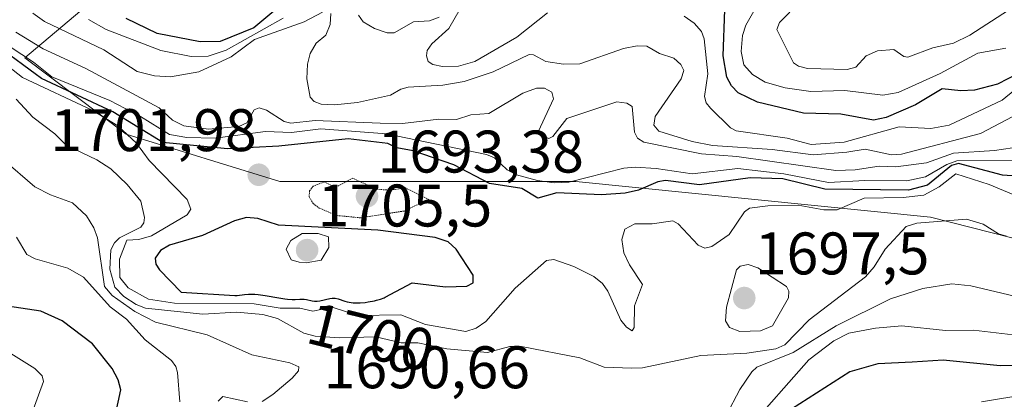
# Model space of a CAD drawing. Units: metres. Extents: x 678474 to 681934, y 4753887 to 4756290.
# Drawn here: x 680903 to 681068, y 4755449 to 4755512 of the extents above; entities that cross this region are included whole.
import ezdxf
from ezdxf.enums import TextEntityAlignment as Align

# ---------------------------------------------------------------- set-up
doc = ezdxf.new("R2010")
doc.units = ezdxf.units.M
doc.header["$MEASUREMENT"] = 0
doc.linetypes.add('TRAZOS2', pattern=[0.375, 0.25, -0.125])
for name, color, linetype, lineweight in [('Arbolado forestal CxS', 92, 'Continuous', 0), ('Carátula', 7, 'Continuous', 5), ('Curva de nivel maestra', 36, 'Continuous', 30), ('Curva de nivel normal', 36, 'Continuous', 0), ('Curva de nivel normal depresión', 36, 'TRAZOS2', 0), ('Punto de cota en terreno', 7, 'Continuous', 0), ('Rótulo de curva de nivel directora', 19, 'Continuous', 0), ('Rótulo de punto de cota en terreno', 19, 'Continuous', 0)]:
    doc.layers.add(name, color=color, linetype=linetype, lineweight=lineweight)
doc.styles.add('Arial', font='txt', dxfattribs={"height": 0.2})

# ---------------------------------------------------------------- blocks, each defined once
blk = doc.blocks.new('*U150')
at = {"layer": 'Arbolado forestal CxS', "color": 92, "linetype": 'Continuous', "lineweight": 0}
blk.add_polyline3d([(681136.8043, 4755458.6661, 1676.9544), (681055.3191, 4755479.3833, 1688.5564), (680996.0671, 4755485.3119, 1699.1384), (680946.6895, 4755485.3113, 1696.9746), (680921.0145, 4755493.2161, 1694.8298), (680904.0551, 4755505.9419, 1698.8109), (680927.0125, 4755525.3199, 1732.2313), (680961.0887, 4755550.5191, 1740.5694), (680984.7951, 4755571.2701, 1754.0757), (681042.0835, 4755585.5995, 1764.6076), (681074.6783, 4755567.3179, 1765.4835)], dxfattribs=at)
blk = doc.blocks.new('*U154')
at = {"layer": 'Arbolado forestal CxS', "color": 92, "linetype": 'Continuous', "lineweight": 0}
blk.add_polyline3d([(681074.6783, 4755567.3179, 1765.4835), (681042.0835, 4755585.5995, 1764.6076), (680984.7951, 4755571.2701, 1754.0757), (680961.0887, 4755550.5191, 1740.5694), (680927.0125, 4755525.3199, 1732.2313), (680904.0551, 4755505.9419, 1698.8109), (680921.0145, 4755493.2161, 1694.8298), (680946.6895, 4755485.3113, 1696.9746), (680996.0671, 4755485.3119, 1699.1384), (681055.3191, 4755479.3833, 1688.5564), (681136.8043, 4755458.6661, 1676.9544)], dxfattribs=at)
blk = doc.blocks.new('*U160')
at = {"layer": 'Arbolado forestal CxS', "color": 92, "linetype": 'Continuous', "lineweight": 0}
blk.add_polyline3d([(681074.6783, 4755567.3179, 1765.4835), (681042.0835, 4755585.5995, 1764.6076), (680984.7951, 4755571.2701, 1754.0757), (680961.0887, 4755550.5191, 1740.5694), (680927.0125, 4755525.3199, 1732.2313), (680904.0551, 4755505.9419, 1698.8109), (680921.0145, 4755493.2161, 1694.8298), (680946.6895, 4755485.3113, 1696.9746), (680996.0671, 4755485.3119, 1699.1384), (681055.3191, 4755479.3833, 1688.5564), (681136.8043, 4755458.6661, 1676.9544)], dxfattribs=at)
blk = doc.blocks.new('*U171')
at = {"layer": 'Curva de nivel normal', "color": 36, "linetype": 'Continuous', "lineweight": 0}
blk.add_polyline3d([(681069.2, 4755488.86, 1705), (681059.7, 4755488.8, 1705), (681058.02, 4755488.17, 1705), (681054.46, 4755486.09, 1705), (681051.34, 4755485.42, 1705), (681044.34, 4755485.51, 1705), (681038.29, 4755485.14, 1705), (681030.83, 4755486.6, 1705), (681023.14, 4755487.49, 1705), (681015.52, 4755486.59, 1705), (681009.53, 4755487.51, 1705), (681006.01, 4755487.7, 1705), (681004.1, 4755487.53, 1705), (680994.93, 4755485.22, 1705), (680992.46, 4755485.11, 1705), (680989.67, 4755485.48, 1705), (680986.19, 4755486.45, 1705), (680984.64, 4755487.28, 1705), (680982.52, 4755489.3, 1705), (680981.2, 4755489.85, 1705), (680964.45, 4755493.31, 1705), (680953.53, 4755494.1, 1705), (680948.62, 4755493.52, 1705), (680944.28, 4755493.67, 1705), (680935.88, 4755492.55, 1705), (680931.13, 4755492.66, 1705), (680928.25, 4755493.18, 1705), (680923.38, 4755496.18, 1705), (680918.3, 4755498.83, 1705), (680908.61, 4755502.78, 1705), (680905.55, 4755505.24, 1705), (680901.63, 4755507.79, 1705)], dxfattribs=at)
blk = doc.blocks.new('*U179')
at = {"layer": 'Curva de nivel normal', "color": 36, "linetype": 'Continuous', "lineweight": 0}
blk.add_polyline3d([(681026.7, 4755515.33, 1730), (681024.48, 4755511.41, 1730), (681023.9, 4755509.72, 1730), (681023.69, 4755507.03, 1730), (681024.16, 4755504.81, 1730), (681025.62, 4755503.2, 1730), (681027.69, 4755501.91, 1730), (681031.07, 4755500.94, 1730), (681035.34, 4755500.35, 1730), (681041, 4755500.54, 1730), (681047.37, 4755499.72, 1730), (681049.9, 4755500.19, 1730), (681056.92, 4755503.33, 1730), (681063.22, 4755506.75, 1730), (681067.89, 4755507.57, 1730)], dxfattribs=at)
blk = doc.blocks.new('*U181')
at = {"layer": 'Curva de nivel normal', "color": 36, "linetype": 'Continuous', "lineweight": 0}
for points in [[(680902.67, 4755476.04, 1680), (680904.44, 4755473.17, 1680), (680905.81, 4755472.43, 1680), (680911.28, 4755470.86, 1680), (680913.89, 4755469.34, 1680), (680918.34, 4755464.43, 1680), (680921.08, 4755462.38, 1680), (680924.16, 4755458.92, 1680), (680928.55, 4755455.43, 1680), (680929.28, 4755454.48, 1680), (680929.59, 4755453.45, 1680), (680929.98, 4755448.56, 1680)], [(681024.59, 4755443.77, 1680), (681035.02, 4755455.56, 1680), (681039.15, 4755458.76, 1680), (681041.68, 4755459.99, 1680), (681046.11, 4755460.83, 1680), (681050.54, 4755461.24, 1680), (681057.85, 4755460.44, 1680), (681062.52, 4755460.54, 1680), (681070.05, 4755459.61, 1680)]]:
    blk.add_polyline3d(points, dxfattribs=at)
blk = doc.blocks.new('*U184')
at = {"layer": 'Curva de nivel normal', "color": 36, "linetype": 'Continuous', "lineweight": 0}
for points in [[(681071.55, 4755449.84, 1670), (681063.84, 4755448.56, 1670)], [(680905.28, 4755446.77, 1670), (680907.22, 4755451.93, 1670), (680906.96, 4755452.91, 1670), (680905.76, 4755454.13, 1670), (680899.44, 4755457.99, 1670), (680896.7, 4755458.91, 1670), (680891.82, 4755459.94, 1670), (680885.94, 4755463.07, 1670), (680879.45, 4755463.46, 1670), (680864.14, 4755461.12, 1670), (680852.54, 4755462.31, 1670), (680848.85, 4755461.89, 1670), (680843.87, 4755460.53, 1670), (680837.07, 4755460.53, 1670), (680832.78, 4755458.81, 1670), (680828.13, 4755455.13, 1670), (680823.1, 4755445.97, 1670)]]:
    blk.add_polyline3d(points, dxfattribs=at)
blk = doc.blocks.new('*U190')
at = {"layer": 'Curva de nivel normal', "color": 36, "linetype": 'Continuous', "lineweight": 0}
for points in [[(681073.04, 4755503.57, 1720), (681067.28, 4755498.88, 1720), (681058.44, 4755494.72, 1720), (681055.36, 4755494.2, 1720), (681050.08, 4755494.47, 1720), (681040.9, 4755491.89, 1720), (681035.38, 4755491.49, 1720), (681031.4, 4755492.54, 1720), (681022.86, 4755493.77, 1720), (681021.91, 4755494.31, 1720), (681018.58, 4755497.55, 1720), (681017.88, 4755498.46, 1720), (681017.6, 4755499.49, 1720), (681018.13, 4755503.28, 1720), (681017.53, 4755509.13, 1720), (681017.07, 4755510.35, 1720), (681015.87, 4755511.73, 1720), (681014.17, 4755512.94, 1720)], [(680991.34, 4755513.49, 1720), (680986.24, 4755509.42, 1720), (680979.25, 4755505.37, 1720), (680976.49, 4755504.55, 1720), (680973.83, 4755504.5, 1720), (680972.24, 4755504.84, 1720), (680971.45, 4755505.37, 1720), (680971.14, 4755506.29, 1720), (680971.26, 4755507.18, 1720), (680972.02, 4755508.3, 1720), (680974.91, 4755510.85, 1720), (680976.78, 4755514.16, 1720)], [(680973.25, 4755512.74, 1720), (680971.66, 4755512.16, 1720), (680969, 4755511.95, 1720), (680965.78, 4755510.16, 1720), (680964.6, 4755510.14, 1720), (680962.5, 4755510.84, 1720), (680960.56, 4755511.99, 1720), (680959.79, 4755513.09, 1720)], [(680947.22, 4755512.6, 1720), (680937.69, 4755507.25, 1720), (680934.72, 4755506.25, 1720), (680931.87, 4755506.2, 1720), (680926.78, 4755507.19, 1720), (680917.66, 4755510.71, 1720), (680914.74, 4755512.34, 1720)]]:
    blk.add_polyline3d(points, dxfattribs=at)
blk = doc.blocks.new('*U199')
at = {"layer": 'Curva de nivel normal', "color": 36, "linetype": 'Continuous', "lineweight": 0}
blk.add_polyline3d([(681068.02, 4755476.2, 1690), (681066.69, 4755476.62, 1690), (681064.14, 4755478.21, 1690), (681061.32, 4755479.02, 1690), (681053.02, 4755478.4, 1690), (681051.26, 4755477.81, 1690), (681047.74, 4755474.05, 1690), (681045.91, 4755471.07, 1690), (681044.44, 4755469.41, 1690), (681035.08, 4755462.23, 1690), (681031.02, 4755458.08, 1690), (681029.5, 4755457.38, 1690), (681024.63, 4755456.69, 1690), (681016.95, 4755456.3, 1690), (681007.22, 4755454.25, 1690), (681005.38, 4755454.18, 1690), (681000.85, 4755454.35, 1690), (680996.76, 4755455.91, 1690), (680987.01, 4755457.79, 1690), (680985.09, 4755457.8, 1690), (680981.37, 4755456.79, 1690), (680974.54, 4755457.41, 1690), (680969.71, 4755458.38, 1690), (680966.92, 4755458.41, 1690), (680962.68, 4755459.42, 1690), (680956.68, 4755459.22, 1690), (680952.56, 4755459.5, 1690), (680950.68, 4755460.02, 1690), (680946.25, 4755462.44, 1690), (680943.8, 4755463.14, 1690), (680939.45, 4755463.52, 1690), (680933.81, 4755463.17, 1690), (680924.24, 4755464.18, 1690), (680922.69, 4755464.8, 1690), (680920.62, 4755466.16, 1690), (680919.13, 4755467.69, 1690), (680918.27, 4755470.68, 1690), (680918.42, 4755473.91, 1690), (680919.04, 4755475.11, 1690), (680919.89, 4755475.94, 1690), (680923.43, 4755477.68, 1690), (680923.94, 4755478.41, 1690), (680924.08, 4755479.32, 1690), (680923.46, 4755482.03, 1690), (680921.17, 4755484.84, 1690), (680918.47, 4755487.47, 1690), (680916.1, 4755488.97, 1690), (680910.98, 4755491.42, 1690), (680909.09, 4755493.31, 1690), (680905.42, 4755496.04, 1690), (680902.64, 4755499.05, 1690)], dxfattribs=at)
blk = doc.blocks.new('*U209')
at = {"layer": 'Curva de nivel normal', "color": 36, "linetype": 'Continuous', "lineweight": 0}
blk.add_polyline3d([(680898.47, 4755506.76, 1695), (680903.69, 4755502.67, 1695), (680915.31, 4755497.24, 1695), (680919.62, 4755494.64, 1695), (680922.74, 4755491.74, 1695), (680924.87, 4755488.82, 1695), (680931.21, 4755482.3, 1695), (680931.81, 4755480.69, 1695), (680931.17, 4755479.77, 1695), (680925.23, 4755476.24, 1695), (680923.11, 4755475.64, 1695), (680921.14, 4755475.52, 1695), (680919.9, 4755472.39, 1695), (680919.97, 4755469.29, 1695), (680921.31, 4755467.57, 1695), (680924.74, 4755465.7, 1695), (680929.05, 4755465.03, 1695), (680942.4, 4755464.91, 1695), (680946.73, 4755464.18, 1695), (680950.01, 4755464.19, 1695), (680952.16, 4755463.69, 1695), (680955.4, 4755464.37, 1695), (680959.7, 4755462.94, 1695), (680966.86, 4755463.08, 1695), (680970.99, 4755461.46, 1695), (680977.73, 4755460.3, 1695), (680979.43, 4755460.85, 1695), (680981.05, 4755461.95, 1695), (680985.98, 4755467.54, 1695), (680991.2, 4755472.15, 1695), (680992.41, 4755472.33, 1695), (680995.76, 4755471.15, 1695), (680999.11, 4755469.47, 1695), (681000.54, 4755468.3, 1695), (681001.42, 4755467.02, 1695), (681003.63, 4755462.19, 1695), (681004.55, 4755461, 1695), (681005.49, 4755460.38, 1695), (681005.86, 4755460.95, 1695), (681005.9, 4755464.57, 1695), (681007.2, 4755468.15, 1695), (681005.05, 4755471.44, 1695), (681004.13, 4755473.43, 1695), (681003.75, 4755475.64, 1695), (681004.29, 4755477.4, 1695), (681005.94, 4755478.29, 1695), (681008.86, 4755478.28, 1695), (681012.28, 4755478.76, 1695), (681013.18, 4755478.29, 1695), (681016.5, 4755474.69, 1695), (681017.64, 4755474.22, 1695), (681018.82, 4755474.49, 1695), (681021.7, 4755476.49, 1695), (681024.28, 4755480.26, 1695), (681025.08, 4755480.86, 1695), (681028.18, 4755481.26, 1695), (681033.2, 4755481.38, 1695), (681037.53, 4755480.58, 1695), (681039.71, 4755480.58, 1695), (681044.23, 4755482.54, 1695), (681050.76, 4755482.66, 1695), (681054.22, 4755483.03, 1695), (681056.76, 4755484.45, 1695), (681059.54, 4755486.62, 1695), (681065.1, 4755484.82, 1695), (681071.63, 4755482.08, 1695)], dxfattribs=at)
blk = doc.blocks.new('*U217')
at = {"layer": 'Curva de nivel normal', "color": 36, "linetype": 'Continuous', "lineweight": 0}
for points in [[(680900.46, 4755489, 1685), (680905.73, 4755484.45, 1685), (680908.39, 4755483.1, 1685), (680912.02, 4755481.79, 1685), (680914.38, 4755479.6, 1685), (680915.58, 4755477.61, 1685), (680916.19, 4755475.9, 1685), (680917.41, 4755467.78, 1685), (680918.64, 4755466.29, 1685), (680922.44, 4755463.65, 1685), (680925.92, 4755461.88, 1685), (680934.52, 4755459.74, 1685), (680941.97, 4755456.38, 1685), (680948.34, 4755455.09, 1685), (680949.84, 4755454.4, 1685), (680949.78, 4755453.74, 1685), (680948.7, 4755452.51, 1685), (680945.51, 4755449.78, 1685), (680943.69, 4755448.64, 1685)], [(680941.27, 4755448.55, 1685), (680937.12, 4755449.43, 1685), (680936.36, 4755448.68, 1685)], [(681021.19, 4755446.29, 1685), (681023.48, 4755450.59, 1685), (681025.46, 4755453.58, 1685), (681026.34, 4755454.35, 1685), (681032.39, 4755456.81, 1685), (681039.58, 4755461.23, 1685), (681048.65, 4755465.75, 1685), (681054.05, 4755467.48, 1685), (681058.91, 4755468.27, 1685), (681062.08, 4755467.92, 1685), (681069.34, 4755466.19, 1685)]]:
    blk.add_polyline3d(points, dxfattribs=at)
blk = doc.blocks.new('*U219')
at = {"layer": 'Curva de nivel normal', "color": 36, "linetype": 'Continuous', "lineweight": 0}
blk.add_polyline3d([(681031.81, 4755513.58, 1735), (681030.08, 4755511.86, 1735), (681029.66, 4755510.7, 1735), (681032.43, 4755505.16, 1735), (681033.25, 4755504.57, 1735), (681034.79, 4755504.18, 1735), (681041.39, 4755504, 1735), (681042.84, 4755504.39, 1735), (681044.57, 4755506.32, 1735), (681046.49, 4755507.11, 1735), (681049.18, 4755507.34, 1735), (681050.86, 4755506.21, 1735), (681051.55, 4755506.07, 1735), (681055.72, 4755507.65, 1735), (681059.15, 4755508.39, 1735), (681061.87, 4755509.77, 1735), (681068.33, 4755513.9, 1735)], dxfattribs=at)
blk = doc.blocks.new('*U228')
at = {"layer": 'Curva de nivel normal', "color": 36, "linetype": 'Continuous', "lineweight": 0}
blk.add_polyline3d([(681070.52, 4755491.15, 1710), (681065.98, 4755490.48, 1710), (681059.14, 4755490.04, 1710), (681054.63, 4755488.43, 1710), (681049.54, 4755487.76, 1710), (681046.77, 4755487.91, 1710), (681042.73, 4755487.26, 1710), (681039.52, 4755487.16, 1710), (681022.97, 4755489.52, 1710), (681017.1, 4755489.95, 1710), (681007.43, 4755491.91, 1710), (681006.41, 4755492.55, 1710), (681005.89, 4755493.54, 1710), (681005.52, 4755497.84, 1710), (681004.59, 4755498.39, 1710), (681002.96, 4755498.63, 1710), (680994.58, 4755495.82, 1710), (680992.24, 4755492.86, 1710), (680991.56, 4755492.5, 1710), (680990.5, 4755492.94, 1710), (680989.85, 4755493.73, 1710), (680992.34, 4755499.11, 1710), (680992.08, 4755500.25, 1710), (680990.87, 4755500.93, 1710), (680989.51, 4755500.89, 1710), (680987.23, 4755500.07, 1710), (680981.58, 4755496.67, 1710), (680978.55, 4755496.48, 1710), (680976.16, 4755495.65, 1710), (680973.22, 4755495.75, 1710), (680967.17, 4755495.02, 1710), (680963.4, 4755495.08, 1710), (680952.57, 4755495.53, 1710), (680948.49, 4755495.06, 1710), (680947.4, 4755495.37, 1710), (680944.46, 4755497.24, 1710), (680943.21, 4755497.6, 1710), (680942.39, 4755497.28, 1710), (680941.15, 4755495.14, 1710), (680939.79, 4755494.5, 1710), (680934.73, 4755494.06, 1710), (680930.66, 4755494.61, 1710), (680928.76, 4755495.58, 1710), (680926.51, 4755497.61, 1710), (680914.29, 4755504.2, 1710), (680907.13, 4755507.49, 1710), (680902.6, 4755510.23, 1710)], dxfattribs=at)
blk = doc.blocks.new('*U229')
at = {"layer": 'Curva de nivel normal', "color": 36, "linetype": 'Continuous', "lineweight": 0}
for points in [[(680905.44, 4755513.45, 1715), (680907.39, 4755512.01, 1715), (680917.3, 4755507.31, 1715), (680922.82, 4755503.67, 1715), (680925.76, 4755502.94, 1715), (680928.4, 4755502.77, 1715), (680933.11, 4755503.63, 1715), (680938.54, 4755506.16, 1715), (680942.42, 4755509.04, 1715), (680950.74, 4755512, 1715), (680953.8, 4755513.6, 1715)], [(680955.17, 4755513.35, 1715), (680955.05, 4755511.51, 1715), (680954.33, 4755509.73, 1715), (680952.71, 4755508.43, 1715), (680951.74, 4755506.68, 1715), (680951.26, 4755504.92, 1715), (680951.18, 4755502.44, 1715), (680951.73, 4755499.39, 1715), (680952.4, 4755498.67, 1715), (680953.54, 4755498.25, 1715), (680955.77, 4755498.1, 1715), (680959.63, 4755498.53, 1715), (680965.13, 4755499.72, 1715), (680966.87, 4755500.75, 1715), (680968.07, 4755501.08, 1715), (680973.89, 4755501.42, 1715), (680977.44, 4755502.02, 1715), (680982.29, 4755503.61, 1715), (680988.28, 4755506.51, 1715), (680989.04, 4755506.46, 1715), (680991.07, 4755505.38, 1715), (680994.01, 4755504.9, 1715), (680996.78, 4755504.99, 1715), (681004.05, 4755507.52, 1715), (681006.33, 4755507.95, 1715), (681007.94, 4755507.91, 1715), (681010.06, 4755506.7, 1715), (681012.46, 4755505.89, 1715), (681013.65, 4755504.85, 1715), (681014.14, 4755503.83, 1715), (681013.7, 4755502.44, 1715), (681009.35, 4755496.16, 1715), (681009.11, 4755494.71, 1715), (681009.94, 4755493.74, 1715), (681015.54, 4755492.01, 1715), (681018.93, 4755491.32, 1715), (681028.89, 4755490.69, 1715), (681035.72, 4755489.77, 1715), (681041.33, 4755490.2, 1715), (681044.43, 4755490.75, 1715), (681048.8, 4755489.79, 1715), (681050.45, 4755489.87, 1715), (681063.65, 4755493.33, 1715), (681069.08, 4755496.18, 1715)]]:
    blk.add_polyline3d(points, dxfattribs=at)
blk = doc.blocks.new('*U249')
at = {"layer": 'Curva de nivel maestra', "color": 36, "linetype": 'Continuous', "lineweight": 30}
blk.add_polyline3d([(681069.75, 4755486.24, 1700), (681067.34, 4755486.39, 1700), (681059.99, 4755488.35, 1700), (681058.84, 4755488, 1700), (681054.8, 4755484.71, 1700), (681051.64, 4755483.87, 1700), (681037.68, 4755484.05, 1700), (681030.67, 4755485.76, 1700), (681025.18, 4755485.94, 1700), (681016.75, 4755484.78, 1700), (681011.09, 4755485.47, 1700), (681009.79, 4755485.28, 1700), (681006.56, 4755483.9, 1700), (681004.34, 4755483.36, 1700), (681000.37, 4755483.09, 1700), (680992.94, 4755483.41, 1700), (680989.72, 4755482.56, 1700), (680987.1, 4755484.16, 1700), (680981.69, 4755484.99, 1700), (680975.7, 4755488.11, 1700), (680968.95, 4755490.42, 1700), (680966.22, 4755490.95, 1700), (680964.69, 4755491.68, 1700), (680958.05, 4755492.43, 1700), (680946.48, 4755491.2, 1700), (680937.94, 4755490.78, 1700), (680927.11, 4755491.83, 1700), (680918.78, 4755496.93, 1700), (680906.85, 4755502.54, 1700), (680898.32, 4755508.74, 1700)], dxfattribs=at)
blk = doc.blocks.new('*U252')
at = {"layer": 'Curva de nivel maestra', "color": 36, "linetype": 'Continuous', "lineweight": 30}
for points in [[(681069.96, 4755503.35, 1725), (681066.51, 4755501.55, 1725), (681062.67, 4755500.59, 1725), (681060.38, 4755500.46, 1725), (681057.28, 4755500.78, 1725), (681052.79, 4755498.13, 1725), (681047.94, 4755496.03, 1725), (681045.81, 4755495.55, 1725), (681040.37, 4755496.54, 1725), (681034.13, 4755496.75, 1725), (681026.45, 4755498.55, 1725), (681023.2, 4755500.15, 1725), (681022.09, 4755501.27, 1725), (681021.32, 4755502.76, 1725), (681020.69, 4755506.3, 1725), (681020.95, 4755513.98, 1725)], [(680947.02, 4755514.86, 1725), (680942.34, 4755510.96, 1725), (680936.68, 4755508.7, 1725), (680933.37, 4755508.62, 1725), (680926.18, 4755510.05, 1725), (680920.98, 4755512.55, 1725)]]:
    blk.add_polyline3d(points, dxfattribs=at)
blk = doc.blocks.new('*U254')
at = {"layer": 'Curva de nivel maestra', "color": 36, "linetype": 'Continuous', "lineweight": 30}
for points in [[(681072.83, 4755454.62, 1675), (681066.94, 4755454.58, 1675), (681057.41, 4755455.53, 1675), (681052.26, 4755455.17, 1675), (681046.5, 4755454.89, 1675), (681041.83, 4755453.59, 1675), (681030.72, 4755446.42, 1675)], [(680918.97, 4755445.16, 1675), (680920.09, 4755450.57, 1675), (680919.67, 4755452.21, 1675), (680918.65, 4755454.14, 1675), (680915.4, 4755458.26, 1675), (680910.33, 4755462.1, 1675), (680906.73, 4755463.67, 1675), (680896.66, 4755465.21, 1675)]]:
    blk.add_polyline3d(points, dxfattribs=at)
blk = doc.blocks.new('5PATER')
at = {"layer": 'Carátula', "linetype": 'Continuous', "lineweight": 5}
h = blk.add_hatch(color=250, dxfattribs=at)
edge = h.paths.add_edge_path()
edge.add_ellipse((0, 0.01), major_axis=(-1.33, -1.34), ratio=0.999422, start_angle=0, end_angle=360)

msp = doc.modelspace()

# ---------------------------------------------------------------- linework, layer by layer
at = {"layer": 'Arbolado forestal CxS', "color": 92, "linetype": 'Continuous', "lineweight": 0}
msp.add_polyline3d([(681074.6783, 4755567.3179, 1765.4835), (681042.0835, 4755585.5995, 1764.6076), (680984.7951, 4755571.2701, 1754.0757), (680961.0887, 4755550.5191, 1740.5694), (680927.0125, 4755525.3199, 1732.2313), (680904.0551, 4755505.9419, 1698.8109), (680921.0145, 4755493.2161, 1694.8298), (680946.6895, 4755485.3113, 1696.9746), (680996.0671, 4755485.3119, 1699.1384), (681055.3191, 4755479.3833, 1688.5564), (681136.8043, 4755458.6661, 1676.9544)], dxfattribs=at)
at = {"layer": 'Curva de nivel maestra', "color": 36, "linetype": 'Continuous', "lineweight": 30}
msp.add_polyline3d([(680959.29, 4755465.08, 1700), (680960.08, 4755465.08, 1700), (680960.89, 4755465.15, 1700), (680961.43, 4755465.22, 1700), (680962.45, 4755465.41, 1700), (680962.8, 4755465.5, 1700), (680963.46, 4755465.69, 1700), (680964.07, 4755465.91, 1700), (680964.28, 4755466, 1700), (680968.77, 4755468.41, 1700), (680974.33, 4755467.76, 1700), (680977.88, 4755467.87, 1700), (680978.93, 4755468.43, 1700), (680978.94, 4755469.67, 1700), (680976.12, 4755474.06, 1700), (680974.77, 4755475.26, 1700), (680972.58, 4755475.96, 1700), (680963.03, 4755477.19, 1700), (680946.44, 4755478.05, 1700), (680943, 4755479.14, 1700), (680941.07, 4755479.34, 1700), (680939.1, 4755478.75, 1700), (680933.76, 4755476.33, 1700), (680928.22, 4755474.73, 1700), (680926.74, 4755473.81, 1700), (680925.83, 4755472.52, 1700), (680925.98, 4755471.51, 1700), (680926.59, 4755470.57, 1700), (680930.17, 4755466.88, 1700), (680939.13, 4755466.29, 1700), (680939.54, 4755466.33, 1700), (680940.79, 4755466.47, 1700), (680941.45, 4755466.51, 1700), (680942.13, 4755466.52, 1700), (680942.49, 4755466.5, 1700), (680943.05, 4755466.46, 1700), (680944.2, 4755466.3, 1700), (680946.47, 4755465.89, 1700), (680947.49, 4755465.73, 1700), (680947.95, 4755465.68, 1700), (680948.75, 4755465.65, 1700), (680949.22, 4755465.65, 1700), (680950.01, 4755465.69, 1700), (680950.5, 4755465.7, 1700), (680950.72, 4755465.69, 1700), (680951.12, 4755465.64, 1700), (680952.05, 4755465.41, 1700), (680952.44, 4755465.35, 1700), (680952.71, 4755465.35, 1700), (680952.9, 4755465.37, 1700), (680953.32, 4755465.43, 1700), (680954.99, 4755465.82, 1700), (680955.4, 4755465.87, 1700), (680955.6, 4755465.88, 1700), (680955.9, 4755465.85, 1700), (680956.41, 4755465.73, 1700), (680957.52, 4755465.37, 1700), (680957.91, 4755465.26, 1700), (680958.56, 4755465.14, 1700), (680958.92, 4755465.1, 1700), (680959.29, 4755465.08, 1700)], dxfattribs=at)
at = {"layer": 'Curva de nivel normal', "color": 36, "linetype": 'Continuous', "lineweight": 0}
for points in [[(680951.06, 4755471.76, 1705), (680953.59, 4755472.18, 1705), (680954.82, 4755474.34, 1705), (680954.8, 4755476.11, 1705), (680953.08, 4755476.67, 1705), (680950.42, 4755476.67, 1705), (680948.49, 4755475.49, 1705), (680947.73, 4755474.05, 1705), (680948.54, 4755472.26, 1705), (680949.9, 4755471.88, 1705), (680951.06, 4755471.76, 1705)], [(681023.49, 4755460.27, 1695), (681026.94, 4755460.4, 1695), (681028.96, 4755461.26, 1695), (681031.61, 4755465.89, 1695), (681031.64, 4755467.02, 1695), (681031.26, 4755467.79, 1695), (681026.48, 4755470.9, 1695), (681024.89, 4755471.49, 1695), (681023.56, 4755471.19, 1695), (681022.9, 4755470.56, 1695), (681021.25, 4755464.34, 1695), (681021.08, 4755462.1, 1695), (681021.77, 4755460.94, 1695), (681023.49, 4755460.27, 1695)]]:
    msp.add_polyline3d(points, dxfattribs=at)
at = {"layer": 'Curva de nivel normal depresión', "color": 36, "linetype": 'TRAZOS2', "lineweight": 0}
msp.add_polyline3d([(680960.11, 4755479.27, 1695), (680967.4, 4755480.4, 1695), (680971.54, 4755482.34, 1695), (680967.65, 4755484.26, 1695), (680964.89, 4755483.88, 1695), (680962.71, 4755484.06, 1695), (680958.87, 4755485.88, 1695), (680955.96, 4755484.36, 1695), (680954.06, 4755485.26, 1695), (680952.23, 4755484.54, 1695), (680951.61, 4755483.76, 1695), (680951.57, 4755482.77, 1695), (680952.23, 4755481.66, 1695), (680953.25, 4755480.9, 1695), (680956.2, 4755479.65, 1695), (680960.11, 4755479.27, 1695)], dxfattribs=at)

# ---------------------------------------------------------------- block references
at = {"layer": 'Arbolado forestal CxS', "color": 92, "linetype": 'Continuous', "lineweight": 0}
for name in ['*U150', '*U154', '*U160']:
    msp.add_blockref(name, (0, 0), dxfattribs=at)
at = {"layer": 'Curva de nivel maestra', "color": 36, "linetype": 'Continuous', "lineweight": 30}
for name in ['*U252', '*U249', '*U254']:
    msp.add_blockref(name, (0, 0), dxfattribs=at)
at = {"layer": 'Curva de nivel normal', "color": 36, "linetype": 'Continuous', "lineweight": 0}
for name in ['*U179', '*U229', '*U190', '*U199', '*U209', '*U171', '*U228', '*U217', '*U219', '*U181', '*U184']:
    msp.add_blockref(name, (0, 0), dxfattribs=at)
at = {"layer": 'Punto de cota en terreno', "linetype": 'Continuous', "lineweight": 0}
for p in [(680943.14, 4755486.45, 1701.98), (680961.22, 4755482.87, 1693.38), (680951.22, 4755473.87, 1705.5), (681024.22, 4755465.87, 1697.5)]:
    msp.add_blockref('5PATER', p, dxfattribs=at)

# ---------------------------------------------------------------- texts
at = {"layer": 'Rótulo de curva de nivel directora', "color": 19, "linetype": 'Continuous', "lineweight": 0, "style": 'Arial'}
msp.add_text('1700', height=7, rotation=-13.891155, dxfattribs=at).set_placement((680961.8619, 4755459.3555), align=Align.MIDDLE_CENTER)
at = {"layer": 'Rótulo de punto de cota en terreno', "color": 19, "linetype": 'Continuous', "lineweight": 0, "style": 'Arial'}
for s, p in [('1701,98', (680908.3517, 4755488.2139)), ('1693,38', (680962.9839, 4755484.6339)), ('1705,5', (680952.9839, 4755475.6339)), ('1697,5', (681025.9839, 4755467.6339)), ('1690,66', (680953.9839, 4755448.6339))]:
    msp.add_text(s, height=7, dxfattribs=at).set_placement(p, align=Align.BOTTOM_LEFT)

doc.saveas('drawing.dxf')
